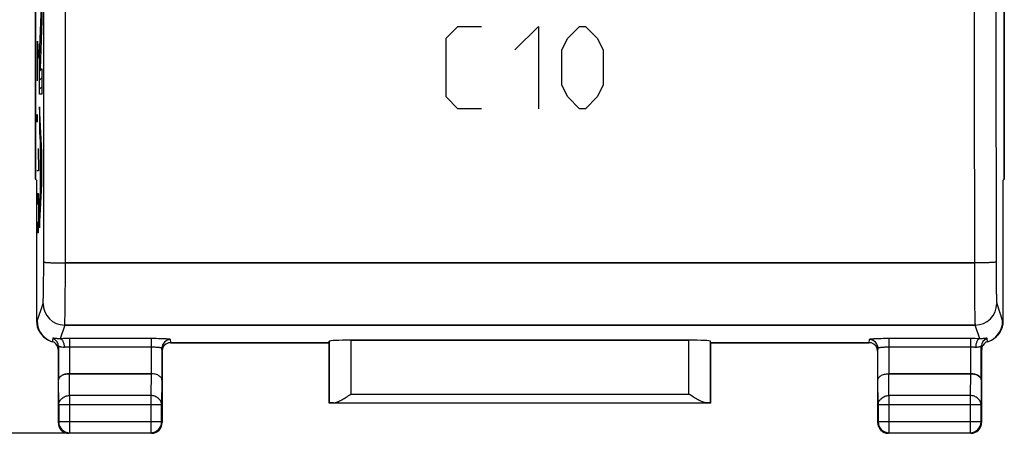
# Model space of a CAD drawing. Units: millimetres. Extents: x -59 to 49, y -25 to 47.
# Drawn here: x -45 to -22, y -25 to -15 of the extents above; entities that cross this region are included whole.
import ezdxf

# ---------------------------------------------------------------- set-up
doc = ezdxf.new("R2010")
doc.units = ezdxf.units.MM
doc.header["$LTSCALE"] = 16.335
doc.layers.get('0').update_dxf_attribs({"linetype": 'CONTINUOUS'})
for name, color, linetype in [('CURVE', 7, 'CONTINUOUS'), ('DRAFT', 7, 'CONTINUOUS'), ('RACCORDO', 7, 'CONTINUOUS')]:
    doc.layers.add(name, color=color, linetype=linetype)
doc.styles.get("Standard").update_dxf_attribs({"font": 'txt', "width": 0.8})
doc.dimstyles.new('DIMSTYLE_2', dxfattribs={"dimtxt": 3, "dimasz": 3, "dimexe": 1.5, "dimexo": 0.5, "dimgap": 0.75, "dimtad": 1, "dimtxsty": 'STANDARD', "dimblk": '_FILLED', "dimblk1": '_FILLED', "dimblk2": '_FILLED', "dimcen": 0.09, "dimazin": 2, "dimtfac": 1, "dimtofl": 0, "dimtmove": 0, "dimatfit": 3, "dimldrblk": '_FILLED', "dimfxl": 1, "dimtolj": 1, "dimarcsym": 0})

# ---------------------------------------------------------------- blocks, each defined once
blk = doc.blocks.new('_FILLED')
at = {"color": 0, "linetype": 'BYBLOCK'}
blk.add_solid([(0, 0), (-1, 0.3167), (-1, -0.3167)], dxfattribs=at)
blk = doc.blocks.new('*D3')
at = {"color": 7, "linetype": 'CONTINUOUS'}
for p, q in [((-42.236, 24.321), (-56.092, 24.321)), ((-54.592, 24.321), (-54.592, -0.179)), ((-54.592, -24.679), (-54.592, -0.179)), ((-42.236, -24.679), (-56.092, -24.679))]:
    blk.add_line(p, q, dxfattribs=at)
at = {"color": 7, "linetype": 'CONTINUOUS', "xscale": 3, "yscale": 3, "zscale": 3}
for p, rotation in [((-54.592, 24.321), 90), ((-54.592, -24.679), 270)]:
    blk.add_blockref('_FILLED', p, dxfattribs=dict(at, rotation=rotation))

msp = doc.modelspace()

# ---------------------------------------------------------------- linework, layer by layer
at = {"color": 7, "linetype": 'CONTINUOUS'}
for p, q in [((-44.408, -11.679), (-44.408, -18.807)), ((-22.063, -11.679), (-22.063, -18.807)), ((-44.408, -18.807), (-44.386, -18.829)), ((-44.386, -18.829), (-44.386, -22.079)), ((-22.063, -18.807), (-22.086, -18.829)), ((-22.086, -22.079), (-22.086, -18.829)), ((-37.635, -22.587), (-41.285, -22.587)), ((-37.636, -22.579), (-37.633, -22.553)), ((-37.636, -23.979), (-37.636, -22.579)), ((-29.339, -22.527), (-37.133, -22.527)), ((-28.836, -22.579), (-28.839, -22.553)), ((-25.187, -22.587), (-28.837, -22.587)), ((-28.836, -22.579), (-28.836, -23.979)), ((-22.377, -22.534), (-22.362, -22.526)), ((-43.886, -22.745), (-43.886, -24.429)), ((-41.486, -22.779), (-41.486, -24.429)), ((-24.986, -22.779), (-24.986, -24.429)), ((-22.586, -22.745), (-22.586, -24.429)), ((-43.628, -23.302), (-41.744, -23.302)), ((-24.728, -23.302), (-22.844, -23.302)), ((-37.633, -23.976), (-37.636, -23.979)), ((-28.836, -23.979), (-37.636, -23.979)), ((-28.839, -23.976), (-28.836, -23.979)), ((-41.736, -24.679), (-43.636, -24.679)), ((-22.836, -24.679), (-24.736, -24.679))]:
    msp.add_line(p, q, dxfattribs=at)
at = {"color": 250, "linetype": 'CONTINUOUS'}
for p, q in [((-43.718, -20.742), (-22.753, -20.742)), ((-44.371, -22.087), (-44.235, -21.679)), ((-22.237, -21.679), (-22.101, -22.087)), ((-44.386, -22.079), (-44.371, -22.087)), ((-43.735, -22.178), (-43.84, -22.493)), ((-43.735, -22.178), (-22.736, -22.178)), ((-22.631, -22.493), (-22.736, -22.178)), ((-22.101, -22.087), (-22.086, -22.079)), ((-44.012, -22.486), (-44.025, -22.562)), ((-43.878, -22.674), (-43.886, -22.745)), ((-43.878, -22.674), (-43.878, -23.446)), ((-41.743, -22.491), (-43.628, -22.491)), ((-43.628, -22.491), (-43.628, -23.302)), ((-41.743, -22.69), (-43.628, -22.69)), ((-41.743, -22.491), (-41.743, -23.302)), ((-41.285, -22.587), (-41.293, -22.514)), ((-37.633, -22.553), (-37.633, -23.976)), ((-37.133, -22.527), (-37.133, -23.775)), ((-29.339, -23.775), (-29.339, -22.527)), ((-28.839, -23.976), (-28.839, -22.553)), ((-25.178, -22.514), (-25.187, -22.587)), ((-22.843, -22.491), (-24.728, -22.491)), ((-24.728, -22.491), (-24.728, -23.302)), ((-22.843, -22.69), (-24.728, -22.69)), ((-22.843, -22.491), (-22.843, -23.302)), ((-22.593, -23.446), (-22.593, -22.674)), ((-22.586, -22.745), (-22.593, -22.674)), ((-22.447, -22.562), (-22.459, -22.486)), ((-41.486, -22.779), (-41.493, -22.714)), ((-41.493, -22.714), (-41.493, -23.446)), ((-24.978, -22.714), (-24.986, -22.779)), ((-24.978, -23.446), (-24.978, -22.714)), ((-43.623, -23.807), (-43.628, -23.302)), ((-41.744, -23.302), (-41.749, -23.807)), ((-24.723, -23.807), (-24.728, -23.302)), ((-22.844, -23.302), (-22.849, -23.807)), ((-43.873, -24.024), (-43.878, -23.446)), ((-41.493, -23.446), (-41.499, -24.024)), ((-24.973, -24.024), (-24.978, -23.446)), ((-22.593, -23.446), (-22.599, -24.024)), ((-41.749, -23.807), (-43.623, -23.807)), ((-43.623, -23.807), (-43.623, -24.666)), ((-41.749, -23.807), (-41.749, -24.666)), ((-37.133, -23.775), (-29.339, -23.775)), ((-22.849, -23.807), (-24.723, -23.807)), ((-24.723, -23.807), (-24.723, -24.666)), ((-22.849, -23.807), (-22.849, -24.666)), ((-41.499, -24.024), (-43.873, -24.024)), ((-43.873, -24.024), (-43.873, -24.416)), ((-41.499, -24.416), (-41.499, -24.024)), ((-37.532, -23.975), (-28.94, -23.975)), ((-22.599, -24.024), (-24.973, -24.024)), ((-24.973, -24.024), (-24.973, -24.416)), ((-22.599, -24.416), (-22.599, -24.024)), ((-43.886, -24.429), (-43.873, -24.416)), ((-41.499, -24.416), (-43.873, -24.416)), ((-41.486, -24.429), (-41.499, -24.416)), ((-24.986, -24.429), (-24.973, -24.416)), ((-22.599, -24.416), (-24.973, -24.416)), ((-22.586, -24.429), (-22.599, -24.416)), ((-43.636, -24.679), (-43.623, -24.666)), ((-43.623, -24.666), (-41.749, -24.666)), ((-41.736, -24.679), (-41.749, -24.666)), ((-24.736, -24.679), (-24.723, -24.666)), ((-24.723, -24.666), (-22.849, -24.666)), ((-22.836, -24.679), (-22.849, -24.666))]:
    msp.add_line(p, q, dxfattribs=at)
for centre, radius, start, end in [((-43.735, -21.678), 0.5, 180.1018, 269.976), ((-22.737, -21.678), 0.5, 270.024, 359.8982), ((-44.078, -22.675), 0.2, 0.0507, 70.7381), ((-41.293, -22.714), 0.2, 89.9798, 179.9372), ((-25.178, -22.714), 0.2, 0.0628, 90.0202), ((-22.835, -29.944), 7.453, 88.4363, 90.0635), ((-22.393, -22.675), 0.2, 109.2612, 179.9489), ((-43.623, -24.416), 0.25, 180.0023, 269.9977), ((-41.749, -24.416), 0.25, 270.0023, 359.9977), ((-24.723, -24.416), 0.25, 180.0023, 269.9977), ((-22.849, -24.416), 0.25, 270.0023, 359.9977)]:
    msp.add_arc(centre, radius, start, end, dxfattribs=at)
at = {"color": 7, "linetype": 'CONTINUOUS'}
for centre, radius, start, end in [((-43.87, -22.086), 0.5, 180.0216, 241.5102), ((-22.601, -22.086), 0.5, 297.7085, 359.9785), ((-43.871, -22.087), 0.5, 241.5146, 243.4342), ((-43.87, -22.086), 0.501, 243.4403, 252.0167), ((-44.086, -22.745), 0.2, 359.9805, 57.7418), ((-22.385, -22.745), 0.2, 122.2582, 180.0195), ((-22.601, -22.086), 0.501, 287.9833, 296.5597), ((-22.601, -22.087), 0.5, 296.5657, 297.7039), ((-43.636, -24.429), 0.25, 179.9997, 270.0003), ((-41.736, -24.429), 0.25, 269.9997, 0.0003), ((-24.736, -24.429), 0.25, 179.9997, 270.0003), ((-22.836, -24.429), 0.25, 269.9997, 0.0003)]:
    msp.add_arc(centre, radius, start, end, dxfattribs=at)
for centre, major_axis, ratio, start_param, end_param in [((-43.886, -22.079), (0.447, -0.224), 0.99981, -2.678052, -1.570735), ((-22.586, -22.079), (0.447, 0.224), 0.99981, -1.570858, -0.463541), ((-41.286, -22.779), (-0.022, 0.199), 0.998613, 0.185887, 1.460086), ((-41.304, -22.615), (0.201, 0.003), 0.141637, 1.474147, 1.77044), ((-37.133, -22.553), (0.5, 0), 0.052408, 1.570796, 3.135775), ((-29.339, -22.553), (0.5, 0), 0.052408, 0.005818, 1.570796), ((-25.168, -22.615), (0.201, -0.003), 0.141637, 1.371153, 1.667446), ((-25.186, -22.779), (-0.022, -0.199), 0.998613, 1.681507, 2.955706), ((-37.133, -23.976), (0.5, 0), 0.005818, 2.495179, 3.135775), ((-29.339, -23.976), (0.5, 0), 0.005818, 0.005818, 0.646413)]:
    msp.add_ellipse(centre, major_axis=major_axis, ratio=ratio, start_param=start_param, end_param=end_param, dxfattribs=at)
at = {"color": 250, "linetype": 'CONTINUOUS'}
for points, knots in [([(-44.218, -20.721), (-44.216, -17.298), (-44.209, -3.604), (-44.211, 10.091), (-44.218, 20.363)], [0, 0, 0, 0, 0.249947, 1, 1, 1, 1]), ([(-43.718, -20.742), (-43.716, -17.315), (-43.709, -3.607), (-43.711, 10.101), (-43.718, 20.383)], [0, 0, 0, 0, 0.249947, 1, 1, 1, 1]), ([(-22.753, 20.383), (-22.755, 16.957), (-22.763, 3.249), (-22.76, -10.46), (-22.753, -20.742)], [0, 0, 0, 0, 0.249947, 1, 1, 1, 1]), ([(-22.253, 20.363), (-22.256, 16.94), (-22.263, 3.245), (-22.26, -10.449), (-22.253, -20.721)], [0, 0, 0, 0, 0.249947, 1, 1, 1, 1]), ([(-44.235, -21.679), (-44.235, -21.677), (-44.234, -21.674), (-44.233, -21.669), (-44.232, -21.661), (-44.231, -21.647), (-44.23, -21.624), (-44.229, -21.59), (-44.227, -21.548), (-44.226, -21.499), (-44.225, -21.444), (-44.223, -21.356), (-44.221, -21.234), (-44.22, -21.075), (-44.219, -20.901), (-44.218, -20.782), (-44.218, -20.721)], [0, 0, 0, 0, 0.003728, 0.009632, 0.017721, 0.027984, 0.054953, 0.090322, 0.133797, 0.185009, 0.243526, 0.30885, 0.457643, 0.626335, 0.809192, 1, 1, 1, 1]), ([(-44.218, -20.721), (-44.218, -20.722), (-44.217, -20.722), (-44.215, -20.723), (-44.212, -20.724), (-44.205, -20.726), (-44.193, -20.727), (-44.176, -20.729), (-44.155, -20.731), (-44.13, -20.733), (-44.101, -20.734), (-44.068, -20.736), (-44.032, -20.737), (-43.978, -20.739), (-43.905, -20.74), (-43.814, -20.741), (-43.751, -20.742), (-43.718, -20.742)], [0, 0, 0, 0, 0.002835, 0.007628, 0.014611, 0.023839, 0.049032, 0.083085, 0.125714, 0.176535, 0.235081, 0.300809, 0.373103, 0.451287, 0.622342, 0.807556, 1, 1, 1, 1]), ([(-43.735, -22.178), (-43.735, -22.176), (-43.734, -22.172), (-43.733, -22.163), (-43.733, -22.152), (-43.731, -22.13), (-43.73, -22.095), (-43.729, -22.045), (-43.727, -21.982), (-43.726, -21.909), (-43.725, -21.825), (-43.723, -21.695), (-43.721, -21.511), (-43.72, -21.272), (-43.719, -21.012), (-43.719, -20.833), (-43.718, -20.742)], [0, 0, 0, 0, 0.003676, 0.009549, 0.017617, 0.027865, 0.054814, 0.090175, 0.133647, 0.184863, 0.243387, 0.308721, 0.457541, 0.626265, 0.809156, 1, 1, 1, 1]), ([(-22.253, -20.721), (-22.253, -20.722), (-22.254, -20.722), (-22.257, -20.723), (-22.26, -20.724), (-22.267, -20.726), (-22.278, -20.727), (-22.295, -20.729), (-22.316, -20.731), (-22.342, -20.733), (-22.371, -20.734), (-22.404, -20.736), (-22.44, -20.737), (-22.493, -20.739), (-22.566, -20.74), (-22.658, -20.741), (-22.721, -20.742), (-22.753, -20.742)], [0, 0, 0, 0, 0.002835, 0.007629, 0.014611, 0.023839, 0.049032, 0.083085, 0.125714, 0.176535, 0.235081, 0.300809, 0.373103, 0.451287, 0.622342, 0.807556, 1, 1, 1, 1]), ([(-22.753, -20.742), (-22.753, -20.833), (-22.753, -21.012), (-22.752, -21.272), (-22.75, -21.511), (-22.748, -21.695), (-22.747, -21.825), (-22.746, -21.909), (-22.744, -21.982), (-22.743, -22.045), (-22.741, -22.095), (-22.74, -22.13), (-22.739, -22.152), (-22.738, -22.163), (-22.737, -22.172), (-22.737, -22.176), (-22.736, -22.178)], [0, 0, 0, 0, 0.190844, 0.373735, 0.542459, 0.691279, 0.756613, 0.815137, 0.866353, 0.909825, 0.945186, 0.972135, 0.982383, 0.990451, 0.996324, 1, 1, 1, 1]), ([(-22.253, -20.721), (-22.253, -20.782), (-22.253, -20.901), (-22.252, -21.075), (-22.25, -21.234), (-22.249, -21.356), (-22.247, -21.444), (-22.246, -21.499), (-22.244, -21.548), (-22.243, -21.59), (-22.241, -21.624), (-22.24, -21.647), (-22.239, -21.661), (-22.238, -21.669), (-22.238, -21.674), (-22.237, -21.677), (-22.237, -21.679)], [0, 0, 0, 0, 0.190808, 0.373665, 0.542357, 0.69115, 0.756474, 0.814991, 0.866203, 0.909678, 0.945047, 0.972016, 0.982279, 0.990368, 0.996272, 1, 1, 1, 1]), ([(-43.84, -22.493), (-43.854, -22.494), (-43.88, -22.494), (-43.915, -22.492), (-43.945, -22.489), (-43.966, -22.487), (-43.98, -22.485), (-43.988, -22.484), (-43.995, -22.484), (-44.001, -22.483), (-44.006, -22.483), (-44.009, -22.484), (-44.012, -22.485), (-44.012, -22.486)], [0, 0, 0, 0, 0.239594, 0.444039, 0.614307, 0.751742, 0.808524, 0.857527, 0.89887, 0.932694, 0.959177, 0.978635, 1, 1, 1, 1]), ([(-43.746, -22.693), (-43.764, -22.694), (-43.79, -22.692), (-43.822, -22.686), (-43.839, -22.682), (-43.85, -22.678), (-43.857, -22.676), (-43.864, -22.674), (-43.869, -22.673), (-43.873, -22.672), (-43.876, -22.672), (-43.878, -22.673), (-43.878, -22.674), (-43.878, -22.674)], [0, 0, 0, 0, 0.402578, 0.572903, 0.718776, 0.781486, 0.836744, 0.884061, 0.922982, 0.953214, 0.974822, 0.988903, 1, 1, 1, 1]), ([(-43.628, -22.491), (-43.647, -22.491), (-43.717, -22.491), (-43.788, -22.492), (-43.84, -22.493)], [0, 0, 0, 0, 0.259625, 1, 1, 1, 1]), ([(-43.84, -22.493), (-43.834, -22.494), (-43.821, -22.498), (-43.804, -22.511), (-43.788, -22.531), (-43.774, -22.556), (-43.762, -22.586), (-43.751, -22.632), (-43.747, -22.668), (-43.746, -22.693)], [0, 0, 0, 0, 0.079214, 0.169367, 0.274768, 0.396391, 0.532948, 0.681685, 1, 1, 1, 1]), ([(-43.628, -22.69), (-43.639, -22.69), (-43.678, -22.691), (-43.717, -22.692), (-43.746, -22.693)], [0, 0, 0, 0, 0.259625, 1, 1, 1, 1]), ([(-41.293, -22.514), (-41.293, -22.514), (-41.294, -22.513), (-41.297, -22.511), (-41.303, -22.509), (-41.314, -22.507), (-41.329, -22.505), (-41.348, -22.503), (-41.371, -22.501), (-41.397, -22.499), (-41.438, -22.497), (-41.497, -22.494), (-41.574, -22.492), (-41.657, -22.491), (-41.714, -22.491), (-41.743, -22.491)], [0, 0, 0, 0, 0.002941, 0.007549, 0.02315, 0.047726, 0.081229, 0.123409, 0.173897, 0.232236, 0.297881, 0.448561, 0.620254, 0.806428, 1, 1, 1, 1]), ([(-41.493, -22.714), (-41.493, -22.713), (-41.494, -22.712), (-41.496, -22.71), (-41.499, -22.709), (-41.505, -22.707), (-41.513, -22.705), (-41.524, -22.703), (-41.542, -22.7), (-41.569, -22.697), (-41.606, -22.694), (-41.649, -22.692), (-41.695, -22.691), (-41.727, -22.69), (-41.743, -22.69)], [0, 0, 0, 0, 0.010478, 0.018089, 0.027658, 0.053034, 0.086918, 0.129197, 0.179576, 0.302894, 0.452535, 0.622981, 0.80781, 1, 1, 1, 1]), ([(-24.728, -22.491), (-24.758, -22.491), (-24.815, -22.491), (-24.898, -22.492), (-24.975, -22.494), (-25.033, -22.497), (-25.074, -22.499), (-25.101, -22.501), (-25.123, -22.503), (-25.142, -22.505), (-25.157, -22.507), (-25.168, -22.509), (-25.175, -22.511), (-25.178, -22.513), (-25.178, -22.514), (-25.178, -22.514)], [0, 0, 0, 0, 0.193572, 0.379746, 0.551439, 0.702119, 0.767764, 0.826103, 0.876591, 0.918771, 0.952274, 0.97685, 0.992451, 0.997059, 1, 1, 1, 1]), ([(-24.728, -22.69), (-24.745, -22.69), (-24.777, -22.691), (-24.823, -22.692), (-24.865, -22.694), (-24.903, -22.697), (-24.93, -22.7), (-24.948, -22.703), (-24.958, -22.705), (-24.967, -22.707), (-24.972, -22.709), (-24.975, -22.71), (-24.977, -22.712), (-24.978, -22.713), (-24.978, -22.714)], [0, 0, 0, 0, 0.19219, 0.377019, 0.547465, 0.697106, 0.820424, 0.870803, 0.913082, 0.946966, 0.972342, 0.981911, 0.989522, 1, 1, 1, 1]), ([(-22.725, -22.693), (-22.735, -22.693), (-22.774, -22.691), (-22.813, -22.69), (-22.843, -22.69)], [0, 0, 0, 0, 0.236643, 1, 1, 1, 1]), ([(-22.631, -22.493), (-22.638, -22.494), (-22.651, -22.498), (-22.668, -22.511), (-22.684, -22.531), (-22.698, -22.556), (-22.709, -22.586), (-22.721, -22.632), (-22.725, -22.668), (-22.725, -22.693)], [0, 0, 0, 0, 0.079215, 0.169368, 0.274769, 0.396393, 0.532949, 0.681685, 1, 1, 1, 1]), ([(-22.593, -22.674), (-22.593, -22.674), (-22.594, -22.673), (-22.596, -22.672), (-22.599, -22.672), (-22.603, -22.673), (-22.608, -22.674), (-22.614, -22.676), (-22.621, -22.678), (-22.633, -22.682), (-22.649, -22.686), (-22.681, -22.692), (-22.707, -22.694), (-22.725, -22.693)], [0, 0, 0, 0, 0.011097, 0.025178, 0.046786, 0.077018, 0.115939, 0.163256, 0.218514, 0.281224, 0.427097, 0.597422, 1, 1, 1, 1]), ([(-22.459, -22.486), (-22.459, -22.485), (-22.462, -22.484), (-22.466, -22.483), (-22.471, -22.483), (-22.476, -22.484), (-22.484, -22.484), (-22.492, -22.485), (-22.506, -22.487), (-22.527, -22.489), (-22.556, -22.492), (-22.592, -22.494), (-22.618, -22.494), (-22.631, -22.493)], [0, 0, 0, 0, 0.021365, 0.040823, 0.067306, 0.10113, 0.142473, 0.191476, 0.248258, 0.385693, 0.555961, 0.760406, 1, 1, 1, 1]), ([(-43.873, -24.024), (-43.873, -24.009), (-43.869, -23.981), (-43.855, -23.94), (-43.831, -23.902), (-43.789, -23.858), (-43.719, -23.818), (-43.655, -23.807), (-43.623, -23.807)], [0, 0, 0, 0, 0.11624, 0.233978, 0.354371, 0.478098, 0.734539, 1, 1, 1, 1]), ([(-41.499, -24.024), (-41.499, -24.009), (-41.502, -23.981), (-41.517, -23.94), (-41.54, -23.902), (-41.583, -23.858), (-41.653, -23.818), (-41.717, -23.807), (-41.749, -23.807)], [0, 0, 0, 0, 0.11624, 0.233978, 0.354371, 0.478098, 0.734539, 1, 1, 1, 1]), ([(-24.973, -24.024), (-24.973, -24.009), (-24.969, -23.981), (-24.955, -23.94), (-24.931, -23.902), (-24.889, -23.858), (-24.819, -23.818), (-24.755, -23.807), (-24.723, -23.807)], [0, 0, 0, 0, 0.11624, 0.233978, 0.354371, 0.478098, 0.734539, 1, 1, 1, 1]), ([(-22.599, -24.024), (-22.599, -24.009), (-22.602, -23.981), (-22.617, -23.94), (-22.64, -23.902), (-22.683, -23.858), (-22.753, -23.818), (-22.817, -23.807), (-22.849, -23.807)], [0, 0, 0, 0, 0.11624, 0.233978, 0.354371, 0.478098, 0.734539, 1, 1, 1, 1])]:
    msp.add_open_spline(points, degree=3, knots=knots, dxfattribs=at)
at = {"color": 7, "linetype": 'CONTINUOUS'}
for points, knots in [([(-43.979, -22.575), (-43.981, -22.575), (-43.997, -22.571), (-44.012, -22.566), (-44.025, -22.562)], [0, 0, 0, 0, 0.141234, 1, 1, 1, 1]), ([(-22.447, -22.562), (-22.453, -22.565), (-22.469, -22.569), (-22.484, -22.573), (-22.492, -22.575)], [0, 0, 0, 0, 0.460552, 1, 1, 1, 1]), ([(-43.628, -23.302), (-43.646, -23.302), (-43.68, -23.304), (-43.729, -23.313), (-43.773, -23.328), (-43.81, -23.346), (-43.84, -23.368), (-43.862, -23.393), (-43.875, -23.419), (-43.878, -23.437), (-43.878, -23.446)], [0, 0, 0, 0, 0.166655, 0.326278, 0.473592, 0.605711, 0.722109, 0.824221, 0.915239, 1, 1, 1, 1]), ([(-41.493, -23.446), (-41.493, -23.437), (-41.496, -23.419), (-41.51, -23.393), (-41.532, -23.368), (-41.562, -23.346), (-41.599, -23.328), (-41.643, -23.313), (-41.692, -23.304), (-41.726, -23.302), (-41.744, -23.302)], [0, 0, 0, 0, 0.084713, 0.175701, 0.277808, 0.394229, 0.526392, 0.673752, 0.833393, 1, 1, 1, 1]), ([(-24.978, -23.446), (-24.978, -23.437), (-24.975, -23.419), (-24.962, -23.393), (-24.94, -23.368), (-24.91, -23.346), (-24.873, -23.328), (-24.829, -23.313), (-24.78, -23.304), (-24.745, -23.302), (-24.728, -23.302)], [0, 0, 0, 0, 0.084713, 0.175701, 0.277808, 0.394229, 0.526392, 0.673752, 0.833393, 1, 1, 1, 1]), ([(-22.843, -23.302), (-22.826, -23.302), (-22.791, -23.304), (-22.742, -23.313), (-22.699, -23.328), (-22.661, -23.346), (-22.632, -23.368), (-22.61, -23.393), (-22.596, -23.419), (-22.593, -23.437), (-22.593, -23.446)], [0, 0, 0, 0, 0.166655, 0.326278, 0.473592, 0.605711, 0.722109, 0.824221, 0.915239, 1, 1, 1, 1]), ([(-37.532, -23.975), (-37.518, -23.974), (-37.488, -23.969), (-37.443, -23.953), (-37.395, -23.931), (-37.326, -23.894), (-37.239, -23.841), (-37.169, -23.797), (-37.133, -23.775)], [0, 0, 0, 0, 0.092797, 0.200245, 0.319357, 0.446999, 0.718351, 1, 1, 1, 1]), ([(-28.94, -23.975), (-28.953, -23.974), (-28.983, -23.969), (-29.028, -23.953), (-29.077, -23.931), (-29.145, -23.894), (-29.233, -23.841), (-29.303, -23.797), (-29.339, -23.775)], [0, 0, 0, 0, 0.092797, 0.200245, 0.319357, 0.446999, 0.718351, 1, 1, 1, 1])]:
    msp.add_open_spline(points, degree=3, knots=knots, dxfattribs=at)
at = {"layer": 'CURVE', "color": 250, "linetype": 'CONTINUOUS'}
for p, q in [((-44.264, -14.222), (-44.264, -15.145)), ((-44.314, -15.957), (-44.272, -14.804)), ((-44.264, -15.145), (-44.304, -16.258)), ((-34.936, -15.551), (-34.664, -15.279)), ((-34.664, -15.279), (-34.121, -15.279)), ((-33.352, -15.822), (-32.81, -15.279)), ((-32.81, -15.279), (-32.81, -17.179)), ((-32.131, -15.551), (-31.86, -15.279)), ((-31.86, -15.279), (-31.724, -15.279)), ((-31.724, -15.279), (-31.452, -15.551)), ((-44.366, -15.621), (-44.34, -16.012)), ((-44.366, -16.533), (-44.366, -15.621)), ((-34.936, -16.908), (-34.936, -15.551)), ((-32.267, -15.822), (-32.131, -15.551)), ((-31.452, -15.551), (-31.317, -15.822)), ((-32.267, -16.636), (-32.267, -15.822)), ((-31.317, -15.822), (-31.317, -16.636)), ((-44.314, -16.84), (-44.314, -15.957)), ((-44.374, -16.229), (-44.357, -16.229)), ((-44.304, -16.258), (-44.264, -16.258)), ((-44.264, -16.258), (-44.264, -16.84)), ((-32.131, -16.908), (-32.267, -16.636)), ((-31.317, -16.636), (-31.452, -16.908)), ((-44.264, -16.84), (-44.314, -16.84)), ((-34.664, -17.179), (-34.936, -16.908)), ((-31.86, -17.179), (-32.131, -16.908)), ((-31.452, -16.908), (-31.724, -17.179)), ((-44.264, -18.182), (-44.314, -17.134)), ((-44.314, -17.134), (-44.314, -17.728)), ((-34.121, -17.179), (-34.664, -17.179)), ((-31.724, -17.179), (-31.86, -17.179)), ((-44.372, -17.358), (-44.37, -17.315)), ((-44.372, -17.445), (-44.372, -17.358)), ((-44.37, -17.488), (-44.372, -17.445)), ((-44.37, -17.315), (-44.37, -17.315)), ((-44.37, -17.315), (-44.368, -17.358)), ((-44.368, -17.445), (-44.37, -17.488)), ((-44.368, -17.358), (-44.368, -17.445)), ((-44.37, -17.488), (-44.37, -17.488)), ((-44.314, -17.728), (-44.303, -17.945)), ((-44.35, -18.096), (-44.34, -18.617)), ((-44.303, -17.945), (-44.303, -19.094)), ((-44.295, -18.106), (-44.273, -18.536)), ((-44.295, -18.937), (-44.295, -18.106)), ((-44.264, -18.921), (-44.264, -18.182)), ((-44.34, -18.617), (-44.374, -18.617)), ((-44.273, -18.536), (-44.295, -18.937)), ((-44.314, -19.929), (-44.264, -18.921)), ((-44.374, -19.529), (-44.369, -19.269)), ((-44.369, -19.269), (-44.364, -19.139)), ((-44.364, -19.139), (-44.35, -19.139)), ((-44.35, -19.139), (-44.345, -19.269)), ((-44.345, -19.269), (-44.34, -19.529)), ((-44.303, -19.094), (-44.314, -19.303)), ((-44.314, -19.303), (-44.314, -19.929)), ((-44.374, -19.66), (-44.374, -19.529)), ((-44.34, -19.529), (-44.34, -19.66)), ((-44.369, -19.92), (-44.374, -19.66)), ((-44.34, -19.66), (-44.345, -19.92)), ((-44.364, -20.051), (-44.369, -19.92)), ((-44.345, -19.92), (-44.35, -20.051)), ((-44.35, -20.051), (-44.364, -20.051))]:
    msp.add_line(p, q, dxfattribs=at)
at = {"layer": 'CURVE', "color": 7, "linetype": 'CONTINUOUS'}
for p, q in [((-44.288, -15.232), (-44.266, -15.21)), ((-44.296, -15.45), (-44.274, -15.428)), ((-44.304, -15.668), (-44.282, -15.646)), ((-44.312, -15.886), (-44.289, -15.864)), ((-44.314, -16.099), (-44.297, -16.082)), ((-44.314, -16.309), (-44.264, -16.258)), ((-44.314, -16.519), (-44.264, -16.468)), ((-44.314, -16.729), (-44.264, -16.678)), ((-44.314, -17.149), (-44.313, -17.148)), ((-44.314, -17.359), (-44.304, -17.348)), ((-44.314, -17.569), (-44.294, -17.549)), ((-44.312, -17.776), (-44.284, -17.749)), ((-44.303, -17.978), (-44.275, -17.949)), ((-44.291, -18.176), (-44.265, -18.15)), ((-44.303, -18.188), (-44.295, -18.18)), ((-44.303, -18.398), (-44.295, -18.39)), ((-44.281, -18.376), (-44.264, -18.358)), ((-44.303, -18.608), (-44.295, -18.6)), ((-44.276, -18.58), (-44.264, -18.568)), ((-44.303, -18.818), (-44.295, -18.81)), ((-44.288, -18.802), (-44.264, -18.778)), ((-44.303, -19.028), (-44.267, -18.992)), ((-44.311, -19.246), (-44.278, -19.213)), ((-44.314, -19.459), (-44.289, -19.434)), ((-44.314, -19.669), (-44.3, -19.655)), ((-44.314, -19.879), (-44.312, -19.876))]:
    msp.add_line(p, q, dxfattribs=at)
at = {"layer": 'DRAFT', "color": 7, "linetype": 'CONTINUOUS'}
for p, q in [((-44.408, -18.807), (-44.408, -11.679)), ((-22.063, -18.807), (-22.063, -11.679)), ((-44.408, -18.807), (-44.386, -18.829)), ((-22.063, -18.807), (-22.086, -18.829)), ((-37.636, -23.979), (-37.636, -22.579)), ((-28.836, -22.579), (-28.836, -23.979)), ((-28.836, -23.979), (-37.636, -23.979))]:
    msp.add_line(p, q, dxfattribs=at)
at = {"layer": 'RACCORDO', "color": 7, "linetype": 'CONTINUOUS'}
for p, q in [((-44.386, -18.829), (-44.386, -22.079)), ((-22.086, -22.079), (-22.086, -18.829)), ((-41.285, -22.587), (-37.635, -22.587)), ((-37.636, -22.579), (-37.633, -22.553)), ((-37.133, -22.527), (-29.339, -22.527)), ((-28.836, -22.579), (-28.839, -22.553)), ((-28.837, -22.587), (-25.187, -22.587)), ((-22.377, -22.534), (-22.362, -22.526)), ((-43.886, -22.745), (-43.886, -24.429)), ((-41.486, -22.779), (-41.486, -24.429)), ((-24.986, -22.779), (-24.986, -24.429)), ((-22.586, -22.745), (-22.586, -24.429)), ((-41.743, -23.302), (-43.628, -23.302)), ((-22.843, -23.302), (-24.728, -23.302)), ((-37.633, -23.976), (-37.636, -23.979)), ((-28.839, -23.976), (-28.836, -23.979)), ((-41.736, -24.679), (-43.636, -24.679)), ((-22.836, -24.679), (-24.736, -24.679))]:
    msp.add_line(p, q, dxfattribs=at)
at = {"layer": 'RACCORDO', "color": 250, "linetype": 'CONTINUOUS'}
for p, q in [((-22.753, -20.742), (-43.718, -20.742)), ((-44.371, -22.087), (-44.235, -21.679)), ((-22.237, -21.679), (-22.101, -22.087)), ((-44.386, -22.079), (-44.371, -22.087)), ((-43.735, -22.178), (-43.84, -22.493)), ((-22.736, -22.178), (-43.735, -22.178)), ((-22.631, -22.493), (-22.736, -22.178)), ((-22.101, -22.087), (-22.086, -22.079)), ((-44.012, -22.486), (-44.025, -22.562)), ((-43.878, -22.674), (-43.886, -22.745)), ((-43.878, -22.674), (-43.878, -23.446)), ((-41.743, -22.491), (-43.628, -22.491)), ((-43.628, -22.491), (-43.628, -23.302)), ((-41.743, -22.69), (-43.628, -22.69)), ((-41.743, -22.491), (-41.743, -23.302)), ((-41.285, -22.587), (-41.293, -22.514)), ((-37.633, -22.553), (-37.633, -23.976)), ((-37.133, -22.527), (-37.133, -23.775)), ((-29.339, -23.775), (-29.339, -22.527)), ((-28.839, -23.976), (-28.839, -22.553)), ((-25.178, -22.514), (-25.187, -22.587)), ((-22.843, -22.491), (-24.728, -22.491)), ((-24.728, -22.491), (-24.728, -23.302)), ((-22.843, -22.69), (-24.728, -22.69)), ((-22.843, -22.491), (-22.843, -23.302)), ((-22.593, -23.446), (-22.593, -22.674)), ((-22.586, -22.745), (-22.593, -22.674)), ((-22.447, -22.562), (-22.459, -22.486)), ((-41.486, -22.779), (-41.493, -22.714)), ((-41.493, -22.714), (-41.493, -23.446)), ((-24.978, -22.714), (-24.986, -22.779)), ((-24.978, -23.446), (-24.978, -22.714)), ((-43.623, -23.807), (-43.628, -23.302)), ((-41.744, -23.302), (-41.749, -23.807)), ((-24.723, -23.807), (-24.728, -23.302)), ((-22.844, -23.302), (-22.849, -23.807)), ((-43.873, -24.024), (-43.878, -23.446)), ((-41.493, -23.446), (-41.499, -24.024)), ((-24.973, -24.024), (-24.978, -23.446)), ((-22.593, -23.446), (-22.599, -24.024)), ((-41.749, -23.807), (-43.623, -23.807)), ((-43.623, -23.807), (-43.623, -24.666)), ((-41.749, -23.807), (-41.749, -24.666)), ((-37.133, -23.775), (-29.339, -23.775)), ((-22.849, -23.807), (-24.723, -23.807)), ((-24.723, -23.807), (-24.723, -24.666)), ((-22.849, -23.807), (-22.849, -24.666)), ((-41.499, -24.024), (-43.873, -24.024)), ((-43.873, -24.024), (-43.873, -24.416)), ((-41.499, -24.416), (-41.499, -24.024)), ((-37.532, -23.975), (-28.94, -23.975)), ((-22.599, -24.024), (-24.973, -24.024)), ((-24.973, -24.024), (-24.973, -24.416)), ((-22.599, -24.416), (-22.599, -24.024)), ((-43.886, -24.429), (-43.873, -24.416)), ((-41.499, -24.416), (-43.873, -24.416)), ((-41.486, -24.429), (-41.499, -24.416)), ((-24.986, -24.429), (-24.973, -24.416)), ((-22.599, -24.416), (-24.973, -24.416)), ((-22.586, -24.429), (-22.599, -24.416)), ((-43.636, -24.679), (-43.623, -24.666)), ((-43.623, -24.666), (-41.749, -24.666)), ((-41.736, -24.679), (-41.749, -24.666)), ((-24.736, -24.679), (-24.723, -24.666)), ((-24.723, -24.666), (-22.849, -24.666)), ((-22.836, -24.679), (-22.849, -24.666))]:
    msp.add_line(p, q, dxfattribs=at)
for centre, radius, start, end in [((-43.735, -21.678), 0.5, 180.1018, 269.976), ((-22.737, -21.678), 0.5, 270.024, 359.8982), ((-44.078, -22.675), 0.2, 0.0507, 70.7381), ((-41.293, -22.714), 0.2, 89.9798, 179.9372), ((-25.178, -22.714), 0.2, 0.0628, 90.0202), ((-22.835, -29.944), 7.453, 88.4363, 90.0634), ((-22.393, -22.675), 0.2, 109.2612, 179.9489), ((-43.623, -24.416), 0.25, 180.0023, 269.9977), ((-41.749, -24.416), 0.25, 270.0023, 359.9977), ((-24.723, -24.416), 0.25, 180.0023, 269.9977), ((-22.849, -24.416), 0.25, 270.0023, 359.9977)]:
    msp.add_arc(centre, radius, start, end, dxfattribs=at)
at = {"layer": 'RACCORDO', "color": 7, "linetype": 'CONTINUOUS'}
for centre, radius, start, end in [((-43.87, -22.086), 0.5, 180.0216, 241.5102), ((-22.601, -22.086), 0.5, 297.7085, 359.9785), ((-43.871, -22.087), 0.5, 241.5146, 243.4342), ((-43.87, -22.086), 0.501, 243.4403, 252.0167), ((-44.086, -22.745), 0.2, 359.9805, 57.7418), ((-22.385, -22.745), 0.2, 122.2582, 180.0195), ((-22.601, -22.086), 0.501, 287.9833, 296.5597), ((-22.601, -22.087), 0.5, 296.5657, 297.7039), ((-43.636, -24.429), 0.25, 179.9997, 270.0003), ((-41.736, -24.429), 0.25, 269.9997, 0.0003), ((-24.736, -24.429), 0.25, 179.9997, 270.0003), ((-22.836, -24.429), 0.25, 269.9997, 0.0003)]:
    msp.add_arc(centre, radius, start, end, dxfattribs=at)
for centre, major_axis, ratio, start_param, end_param in [((-43.886, -22.079), (0.447, -0.224), 0.99981, -2.678052, -1.570735), ((-22.586, -22.079), (0.447, 0.224), 0.99981, -1.570858, -0.463541), ((-41.286, -22.779), (-0.022, 0.199), 0.998613, 0.185887, 1.460086), ((-41.304, -22.615), (0.201, 0.003), 0.141637, 1.474147, 1.77044), ((-37.133, -22.553), (0.5, 0), 0.052408, 1.570796, 3.135775), ((-29.339, -22.553), (0.5, 0), 0.052408, 0.005818, 1.570796), ((-25.168, -22.615), (0.201, -0.003), 0.141637, 1.371153, 1.667446), ((-25.186, -22.779), (-0.022, -0.199), 0.998613, 1.681507, 2.955706), ((-37.133, -23.976), (0.5, 0), 0.005818, 2.495179, 3.135775), ((-29.339, -23.976), (0.5, 0), 0.005818, 0.005818, 0.646413)]:
    msp.add_ellipse(centre, major_axis=major_axis, ratio=ratio, start_param=start_param, end_param=end_param, dxfattribs=at)
at = {"layer": 'RACCORDO', "color": 250, "linetype": 'CONTINUOUS'}
for points, knots in [([(-44.218, -20.721), (-44.216, -17.298), (-44.209, -3.604), (-44.211, 10.091), (-44.218, 20.363)], [0, 0, 0, 0, 0.249947, 1, 1, 1, 1]), ([(-43.718, -20.742), (-43.716, -17.315), (-43.709, -3.607), (-43.711, 10.101), (-43.718, 20.383)], [0, 0, 0, 0, 0.249947, 1, 1, 1, 1]), ([(-22.753, 20.383), (-22.755, 16.957), (-22.763, 3.249), (-22.76, -10.46), (-22.753, -20.742)], [0, 0, 0, 0, 0.249947, 1, 1, 1, 1]), ([(-22.253, 20.363), (-22.256, 16.94), (-22.263, 3.245), (-22.26, -10.449), (-22.253, -20.721)], [0, 0, 0, 0, 0.249947, 1, 1, 1, 1]), ([(-44.235, -21.679), (-44.235, -21.677), (-44.234, -21.674), (-44.233, -21.669), (-44.232, -21.661), (-44.231, -21.647), (-44.23, -21.624), (-44.229, -21.59), (-44.227, -21.548), (-44.226, -21.499), (-44.225, -21.444), (-44.223, -21.356), (-44.221, -21.234), (-44.22, -21.075), (-44.219, -20.901), (-44.218, -20.782), (-44.218, -20.721)], [0, 0, 0, 0, 0.003728, 0.009632, 0.017721, 0.027984, 0.054953, 0.090322, 0.133797, 0.185009, 0.243526, 0.30885, 0.457643, 0.626335, 0.809192, 1, 1, 1, 1]), ([(-44.218, -20.721), (-44.218, -20.722), (-44.217, -20.722), (-44.215, -20.723), (-44.212, -20.724), (-44.205, -20.726), (-44.193, -20.727), (-44.176, -20.729), (-44.155, -20.731), (-44.13, -20.733), (-44.101, -20.734), (-44.068, -20.736), (-44.032, -20.737), (-43.978, -20.739), (-43.905, -20.74), (-43.814, -20.741), (-43.751, -20.742), (-43.718, -20.742)], [0, 0, 0, 0, 0.002835, 0.007628, 0.014611, 0.023839, 0.049032, 0.083085, 0.125714, 0.176535, 0.235081, 0.300809, 0.373103, 0.451287, 0.622342, 0.807556, 1, 1, 1, 1]), ([(-43.735, -22.178), (-43.735, -22.176), (-43.734, -22.172), (-43.733, -22.163), (-43.733, -22.152), (-43.731, -22.13), (-43.73, -22.095), (-43.729, -22.045), (-43.727, -21.982), (-43.726, -21.909), (-43.725, -21.825), (-43.723, -21.695), (-43.721, -21.511), (-43.72, -21.272), (-43.719, -21.012), (-43.719, -20.833), (-43.718, -20.742)], [0, 0, 0, 0, 0.003676, 0.009549, 0.017617, 0.027865, 0.054814, 0.090175, 0.133647, 0.184863, 0.243387, 0.308721, 0.457541, 0.626265, 0.809156, 1, 1, 1, 1]), ([(-22.253, -20.721), (-22.253, -20.722), (-22.254, -20.722), (-22.257, -20.723), (-22.26, -20.724), (-22.267, -20.726), (-22.278, -20.727), (-22.295, -20.729), (-22.316, -20.731), (-22.342, -20.733), (-22.371, -20.734), (-22.404, -20.736), (-22.44, -20.737), (-22.493, -20.739), (-22.566, -20.74), (-22.658, -20.741), (-22.721, -20.742), (-22.753, -20.742)], [0, 0, 0, 0, 0.002835, 0.007629, 0.014611, 0.023839, 0.049032, 0.083086, 0.125714, 0.176535, 0.235081, 0.300809, 0.373103, 0.451287, 0.622342, 0.807556, 1, 1, 1, 1]), ([(-22.753, -20.742), (-22.753, -20.833), (-22.753, -21.012), (-22.752, -21.272), (-22.75, -21.511), (-22.748, -21.695), (-22.747, -21.825), (-22.746, -21.909), (-22.744, -21.982), (-22.743, -22.045), (-22.741, -22.095), (-22.74, -22.13), (-22.739, -22.152), (-22.738, -22.163), (-22.737, -22.172), (-22.737, -22.176), (-22.736, -22.178)], [0, 0, 0, 0, 0.190844, 0.373735, 0.542459, 0.691279, 0.756613, 0.815137, 0.866353, 0.909825, 0.945186, 0.972135, 0.982383, 0.990451, 0.996324, 1, 1, 1, 1]), ([(-22.253, -20.721), (-22.253, -20.782), (-22.253, -20.901), (-22.252, -21.075), (-22.25, -21.234), (-22.249, -21.356), (-22.247, -21.444), (-22.246, -21.499), (-22.244, -21.548), (-22.243, -21.59), (-22.241, -21.624), (-22.24, -21.647), (-22.239, -21.661), (-22.238, -21.669), (-22.238, -21.674), (-22.237, -21.677), (-22.237, -21.679)], [0, 0, 0, 0, 0.190808, 0.373665, 0.542357, 0.69115, 0.756474, 0.814991, 0.866203, 0.909678, 0.945047, 0.972016, 0.982279, 0.990368, 0.996272, 1, 1, 1, 1]), ([(-43.84, -22.493), (-43.854, -22.494), (-43.88, -22.494), (-43.915, -22.492), (-43.945, -22.489), (-43.966, -22.487), (-43.98, -22.485), (-43.988, -22.484), (-43.995, -22.484), (-44.001, -22.483), (-44.006, -22.483), (-44.009, -22.484), (-44.012, -22.485), (-44.012, -22.486)], [0, 0, 0, 0, 0.239594, 0.444039, 0.614307, 0.751742, 0.808524, 0.857527, 0.89887, 0.932694, 0.959177, 0.978635, 1, 1, 1, 1]), ([(-43.746, -22.693), (-43.764, -22.694), (-43.79, -22.692), (-43.822, -22.686), (-43.839, -22.682), (-43.85, -22.678), (-43.857, -22.676), (-43.864, -22.674), (-43.869, -22.673), (-43.873, -22.672), (-43.876, -22.672), (-43.878, -22.673), (-43.878, -22.674), (-43.878, -22.674)], [0, 0, 0, 0, 0.402578, 0.572903, 0.718776, 0.781486, 0.836744, 0.884061, 0.922982, 0.953214, 0.974822, 0.988903, 1, 1, 1, 1]), ([(-43.628, -22.491), (-43.647, -22.491), (-43.717, -22.491), (-43.788, -22.492), (-43.84, -22.493)], [0, 0, 0, 0, 0.259625, 1, 1, 1, 1]), ([(-43.84, -22.493), (-43.834, -22.494), (-43.821, -22.498), (-43.804, -22.511), (-43.788, -22.531), (-43.774, -22.556), (-43.762, -22.586), (-43.751, -22.632), (-43.747, -22.668), (-43.746, -22.693)], [0, 0, 0, 0, 0.079214, 0.169367, 0.274768, 0.396391, 0.532948, 0.681685, 1, 1, 1, 1]), ([(-43.628, -22.69), (-43.639, -22.69), (-43.678, -22.691), (-43.717, -22.692), (-43.746, -22.693)], [0, 0, 0, 0, 0.259625, 1, 1, 1, 1]), ([(-41.293, -22.514), (-41.293, -22.514), (-41.294, -22.513), (-41.297, -22.511), (-41.303, -22.509), (-41.314, -22.507), (-41.329, -22.505), (-41.348, -22.503), (-41.371, -22.501), (-41.397, -22.499), (-41.438, -22.497), (-41.497, -22.494), (-41.574, -22.492), (-41.657, -22.491), (-41.714, -22.491), (-41.743, -22.491)], [0, 0, 0, 0, 0.002941, 0.007549, 0.02315, 0.047726, 0.081229, 0.123409, 0.173897, 0.232236, 0.297881, 0.448561, 0.620254, 0.806428, 1, 1, 1, 1]), ([(-41.493, -22.714), (-41.493, -22.713), (-41.494, -22.712), (-41.496, -22.71), (-41.499, -22.709), (-41.505, -22.707), (-41.513, -22.705), (-41.524, -22.703), (-41.542, -22.7), (-41.569, -22.697), (-41.606, -22.694), (-41.649, -22.692), (-41.695, -22.691), (-41.727, -22.69), (-41.743, -22.69)], [0, 0, 0, 0, 0.010478, 0.018089, 0.027658, 0.053034, 0.086918, 0.129197, 0.179576, 0.302894, 0.452535, 0.622981, 0.80781, 1, 1, 1, 1]), ([(-24.728, -22.491), (-24.758, -22.491), (-24.815, -22.491), (-24.898, -22.492), (-24.975, -22.494), (-25.033, -22.497), (-25.074, -22.499), (-25.101, -22.501), (-25.123, -22.503), (-25.142, -22.505), (-25.157, -22.507), (-25.168, -22.509), (-25.175, -22.511), (-25.178, -22.513), (-25.178, -22.514), (-25.178, -22.514)], [0, 0, 0, 0, 0.193572, 0.379746, 0.551439, 0.702119, 0.767764, 0.826103, 0.876591, 0.918771, 0.952274, 0.97685, 0.992451, 0.997059, 1, 1, 1, 1]), ([(-24.728, -22.69), (-24.745, -22.69), (-24.777, -22.691), (-24.823, -22.692), (-24.865, -22.694), (-24.903, -22.697), (-24.93, -22.7), (-24.948, -22.703), (-24.958, -22.705), (-24.967, -22.707), (-24.972, -22.709), (-24.975, -22.71), (-24.977, -22.712), (-24.978, -22.713), (-24.978, -22.714)], [0, 0, 0, 0, 0.19219, 0.377019, 0.547465, 0.697106, 0.820424, 0.870803, 0.913082, 0.946966, 0.972342, 0.981911, 0.989522, 1, 1, 1, 1]), ([(-22.725, -22.693), (-22.735, -22.693), (-22.774, -22.691), (-22.813, -22.69), (-22.843, -22.69)], [0, 0, 0, 0, 0.236643, 1, 1, 1, 1]), ([(-22.631, -22.493), (-22.638, -22.494), (-22.651, -22.498), (-22.668, -22.511), (-22.684, -22.531), (-22.698, -22.556), (-22.709, -22.586), (-22.721, -22.632), (-22.725, -22.668), (-22.725, -22.693)], [0, 0, 0, 0, 0.079215, 0.169368, 0.274769, 0.396393, 0.532949, 0.681685, 1, 1, 1, 1]), ([(-22.593, -22.674), (-22.593, -22.674), (-22.594, -22.673), (-22.596, -22.672), (-22.599, -22.672), (-22.603, -22.673), (-22.608, -22.674), (-22.614, -22.676), (-22.621, -22.678), (-22.633, -22.682), (-22.649, -22.686), (-22.681, -22.692), (-22.707, -22.694), (-22.725, -22.693)], [0, 0, 0, 0, 0.011097, 0.025178, 0.046786, 0.077018, 0.115939, 0.163256, 0.218514, 0.281224, 0.427097, 0.597422, 1, 1, 1, 1]), ([(-22.459, -22.486), (-22.459, -22.485), (-22.462, -22.484), (-22.466, -22.483), (-22.471, -22.483), (-22.476, -22.484), (-22.484, -22.484), (-22.492, -22.485), (-22.506, -22.487), (-22.527, -22.489), (-22.556, -22.492), (-22.592, -22.494), (-22.618, -22.494), (-22.631, -22.493)], [0, 0, 0, 0, 0.021365, 0.040823, 0.067306, 0.10113, 0.142473, 0.191476, 0.248258, 0.385693, 0.555961, 0.760406, 1, 1, 1, 1]), ([(-43.873, -24.024), (-43.873, -24.009), (-43.869, -23.981), (-43.855, -23.94), (-43.831, -23.902), (-43.789, -23.858), (-43.719, -23.818), (-43.655, -23.807), (-43.623, -23.807)], [0, 0, 0, 0, 0.11624, 0.233978, 0.354371, 0.478098, 0.734539, 1, 1, 1, 1]), ([(-41.499, -24.024), (-41.499, -24.009), (-41.502, -23.981), (-41.517, -23.94), (-41.54, -23.902), (-41.583, -23.858), (-41.653, -23.818), (-41.717, -23.807), (-41.749, -23.807)], [0, 0, 0, 0, 0.11624, 0.233978, 0.354371, 0.478098, 0.734539, 1, 1, 1, 1]), ([(-24.973, -24.024), (-24.973, -24.009), (-24.969, -23.981), (-24.955, -23.94), (-24.931, -23.902), (-24.889, -23.858), (-24.819, -23.818), (-24.755, -23.807), (-24.723, -23.807)], [0, 0, 0, 0, 0.11624, 0.233978, 0.354371, 0.478098, 0.734539, 1, 1, 1, 1]), ([(-22.599, -24.024), (-22.599, -24.009), (-22.602, -23.981), (-22.617, -23.94), (-22.64, -23.902), (-22.683, -23.858), (-22.753, -23.818), (-22.817, -23.807), (-22.849, -23.807)], [0, 0, 0, 0, 0.11624, 0.233978, 0.354371, 0.478098, 0.734539, 1, 1, 1, 1])]:
    msp.add_open_spline(points, degree=3, knots=knots, dxfattribs=at)
at = {"layer": 'RACCORDO', "color": 7, "linetype": 'CONTINUOUS'}
for points, knots in [([(-43.979, -22.575), (-43.981, -22.575), (-43.997, -22.571), (-44.012, -22.566), (-44.025, -22.562)], [0, 0, 0, 0, 0.141234, 1, 1, 1, 1]), ([(-22.447, -22.562), (-22.453, -22.565), (-22.469, -22.569), (-22.484, -22.573), (-22.492, -22.575)], [0, 0, 0, 0, 0.460552, 1, 1, 1, 1]), ([(-43.878, -23.446), (-43.878, -23.437), (-43.875, -23.419), (-43.862, -23.393), (-43.84, -23.368), (-43.81, -23.346), (-43.773, -23.328), (-43.729, -23.313), (-43.68, -23.304), (-43.645, -23.302), (-43.628, -23.302)], [0, 0, 0, 0, 0.084713, 0.175701, 0.277808, 0.394229, 0.526392, 0.673752, 0.833393, 1, 1, 1, 1]), ([(-41.493, -23.446), (-41.493, -23.437), (-41.496, -23.419), (-41.51, -23.393), (-41.532, -23.368), (-41.562, -23.346), (-41.599, -23.328), (-41.643, -23.313), (-41.692, -23.304), (-41.726, -23.302), (-41.744, -23.302)], [0, 0, 0, 0, 0.084713, 0.175701, 0.277808, 0.394229, 0.526392, 0.673752, 0.833393, 1, 1, 1, 1]), ([(-24.978, -23.446), (-24.978, -23.437), (-24.975, -23.419), (-24.962, -23.393), (-24.94, -23.368), (-24.91, -23.346), (-24.873, -23.328), (-24.829, -23.313), (-24.78, -23.304), (-24.745, -23.302), (-24.728, -23.302)], [0, 0, 0, 0, 0.084713, 0.175701, 0.277808, 0.394229, 0.526392, 0.673752, 0.833393, 1, 1, 1, 1]), ([(-22.593, -23.446), (-22.593, -23.437), (-22.596, -23.419), (-22.61, -23.393), (-22.632, -23.368), (-22.662, -23.346), (-22.699, -23.328), (-22.743, -23.313), (-22.792, -23.304), (-22.826, -23.302), (-22.844, -23.302)], [0, 0, 0, 0, 0.084713, 0.175701, 0.277808, 0.394229, 0.526392, 0.673752, 0.833393, 1, 1, 1, 1]), ([(-37.532, -23.975), (-37.518, -23.974), (-37.488, -23.969), (-37.443, -23.953), (-37.395, -23.931), (-37.326, -23.894), (-37.239, -23.841), (-37.169, -23.797), (-37.133, -23.775)], [0, 0, 0, 0, 0.092797, 0.200245, 0.319357, 0.446999, 0.718351, 1, 1, 1, 1]), ([(-28.94, -23.975), (-28.953, -23.974), (-28.983, -23.969), (-29.028, -23.953), (-29.077, -23.931), (-29.145, -23.894), (-29.233, -23.841), (-29.303, -23.797), (-29.339, -23.775)], [0, 0, 0, 0, 0.092797, 0.200245, 0.319357, 0.446999, 0.718351, 1, 1, 1, 1])]:
    msp.add_open_spline(points, degree=3, knots=knots, dxfattribs=at)

# ---------------------------------------------------------------- dimensions: what is measured, and where the dimension line sits
at = {"color": 7, "linetype": 'CONTINUOUS'}
dim = msp.add_linear_dim(base=(-54.592, -24.679), p1=(-41.736, 24.321), p2=(-41.736, -24.679), angle=270, dimstyle='DIMSTYLE_2', dxfattribs=at)
dim.commit()
dim.dimension.update_dxf_attribs({"geometry": '*D3', "text_midpoint": (-54.592, -2.528), "dimtype": 160})

doc.saveas('drawing.dxf')
